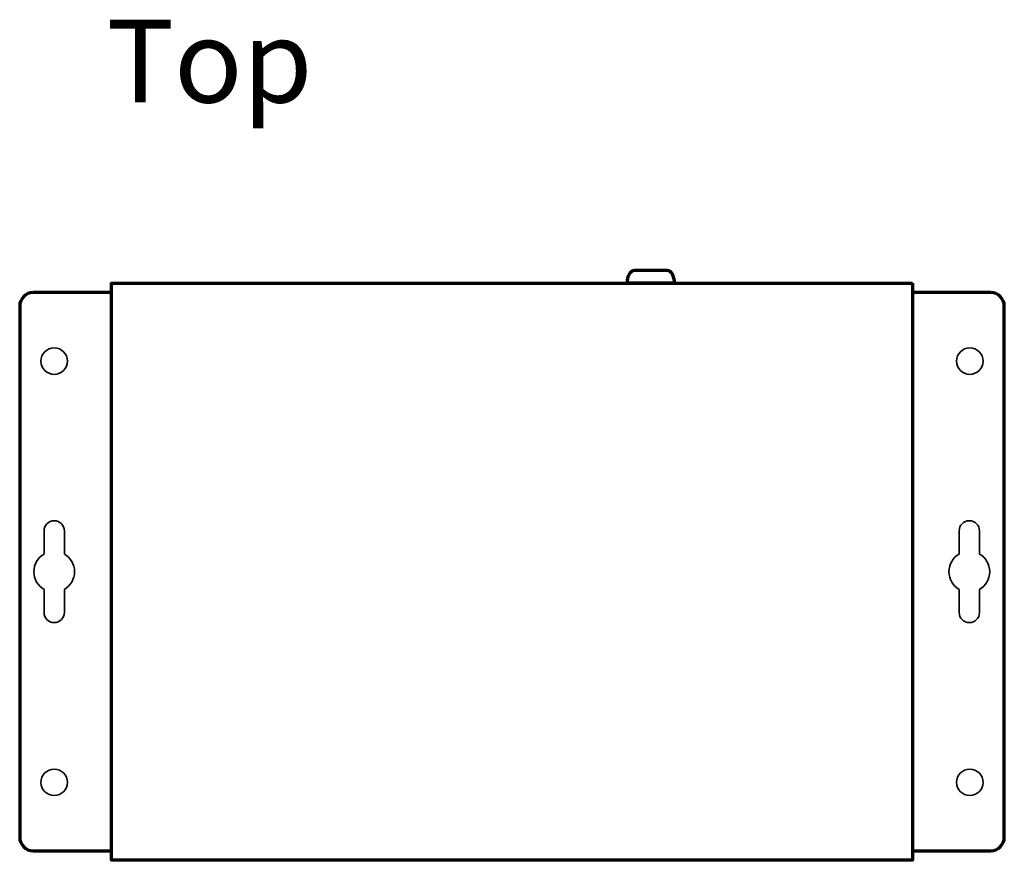
# Model space of a CAD drawing. Units: millimetres. Extents: x -419 to 403, y -268 to 307.
# Drawn here: x -231 to -86, y -268 to -145 of the extents above; entities that cross this region are included whole.
import ezdxf

# ---------------------------------------------------------------- set-up
doc = ezdxf.new("R2010")
doc.units = ezdxf.units.MM
doc.header["$MEASUREMENT"] = 0
doc.layers.add('Rzut', color=7, linetype='Continuous')
doc.styles.add('6', font='Arial', dxfattribs={"height": 1})

msp = doc.modelspace()

# ---------------------------------------------------------------- linework, layer by layer
at = {"layer": 'Rzut', "color": 7, "lineweight": 70}
for points, knots in [([(-141.7671, -183.4854), (-141.7671, -183.4854), (-134.8671, -183.4854), (-134.8671, -183.4854), (-134.8671, -183.4854), (-134.8671, -183.4854), (-134.8671, -183.4853), (-134.8671, -183.4853), (-134.8671, -183.4853), (-134.8671, -182.4401), (-135.3412, -181.5851), (-135.9207, -181.5851), (-135.9207, -181.5851), (-135.9207, -181.5851), (-140.7135, -181.5851), (-140.7135, -181.5851), (-140.7135, -181.5851), (-141.293, -181.5851), (-141.7671, -182.4401), (-141.7671, -183.4853), (-141.7671, -183.4853), (-141.7671, -183.4853), (-141.7671, -183.4854), (-141.7671, -183.4854)], [0, 0, 0, 0, 0.14285714, 0.14285714, 0.14285714, 0.14285714, 0.28571429, 0.28571429, 0.28571429, 0.28571429, 0.42857143, 0.42857143, 0.42857143, 0.42857143, 0.57142857, 0.57142857, 0.57142857, 0.57142857, 0.71428571, 0.71428571, 0.71428571, 0.71428571, 1, 1, 1, 1]), ([(-99.7564, -183.4854), (-99.7564, -183.4854), (-217.7564, -183.4854), (-217.7564, -183.4854), (-217.7564, -183.4854), (-217.7564, -183.4854), (-217.7564, -268.4854), (-217.7564, -268.4854), (-217.7564, -268.4854), (-217.7564, -268.4854), (-99.7564, -268.4854), (-99.7564, -268.4854), (-99.7564, -268.4854), (-99.7564, -268.4854), (-99.7564, -183.4854), (-99.7564, -183.4854)], [0, 0, 0, 0, 0.2, 0.2, 0.2, 0.2, 0.4, 0.4, 0.4, 0.4, 0.6, 0.6, 0.6, 0.6, 1, 1, 1, 1]), ([(-217.7564, -267.0854), (-217.7564, -267.0854), (-229.256, -267.0854), (-229.256, -267.0854), (-229.256, -267.0854), (-230.356, -267.0854), (-231.2559, -266.1855), (-231.2559, -265.0856), (-231.2559, -265.0856), (-231.2559, -265.0856), (-231.2559, -186.8853), (-231.2559, -186.8853), (-231.2559, -186.8853), (-231.2559, -185.7854), (-230.356, -184.8854), (-229.256, -184.8854), (-229.256, -184.8854), (-229.256, -184.8854), (-217.7564, -184.8854), (-217.7564, -184.8854), (-217.7564, -184.8854), (-217.7564, -184.8854), (-217.7564, -267.0854), (-217.7564, -267.0854)], [0, 0, 0, 0, 0.14285714, 0.14285714, 0.14285714, 0.14285714, 0.28571429, 0.28571429, 0.28571429, 0.28571429, 0.42857143, 0.42857143, 0.42857143, 0.42857143, 0.57142857, 0.57142857, 0.57142857, 0.57142857, 0.71428571, 0.71428571, 0.71428571, 0.71428571, 1, 1, 1, 1]), ([(-99.7564, -184.8854), (-99.7564, -184.8854), (-88.2562, -184.8854), (-88.2562, -184.8854), (-88.2562, -184.8854), (-87.1562, -184.8854), (-86.2562, -185.7855), (-86.2562, -186.8854), (-86.2562, -186.8854), (-86.2562, -186.8854), (-86.2562, -265.0855), (-86.2562, -265.0855), (-86.2562, -265.0855), (-86.2562, -266.1853), (-87.1562, -267.0854), (-88.2562, -267.0854), (-88.2562, -267.0854), (-88.2562, -267.0854), (-99.7564, -267.0854), (-99.7564, -267.0854), (-99.7564, -267.0854), (-99.7564, -267.0854), (-99.7564, -184.8854), (-99.7564, -184.8854)], [0, 0, 0, 0, 0.14285714, 0.14285714, 0.14285714, 0.14285714, 0.28571429, 0.28571429, 0.28571429, 0.28571429, 0.42857143, 0.42857143, 0.42857143, 0.42857143, 0.57142857, 0.57142857, 0.57142857, 0.57142857, 0.71428571, 0.71428571, 0.71428571, 0.71428571, 1, 1, 1, 1])]:
    msp.add_open_spline(points, degree=3, knots=knots, dxfattribs=at)
at = {"layer": 'Rzut', "color": 7, "lineweight": 35}
for points, knots in [([(-226.1762, -196.9263), (-227.2532, -196.9263), (-228.1262, -196.0533), (-228.1262, -194.9763), (-228.1262, -194.9763), (-228.1262, -193.8993), (-227.2532, -193.0263), (-226.1762, -193.0263), (-226.1762, -193.0263), (-225.0992, -193.0263), (-224.2262, -193.8993), (-224.2262, -194.9763), (-224.2262, -194.9763), (-224.2262, -196.0533), (-225.0992, -196.9263), (-226.1762, -196.9263)], [0, 0, 0, 0, 0.2, 0.2, 0.2, 0.2, 0.4, 0.4, 0.4, 0.4, 0.6, 0.6, 0.6, 0.6, 1, 1, 1, 1]), ([(-91.3365, -196.9259), (-92.4135, -196.9259), (-93.2865, -196.0529), (-93.2865, -194.9759), (-93.2865, -194.9759), (-93.2865, -193.8989), (-92.4135, -193.0259), (-91.3365, -193.0259), (-91.3365, -193.0259), (-90.2595, -193.0259), (-89.3865, -193.8989), (-89.3865, -194.9759), (-89.3865, -194.9759), (-89.3865, -196.0529), (-90.2595, -196.9259), (-91.3365, -196.9259)], [0, 0, 0, 0, 0.2, 0.2, 0.2, 0.2, 0.4, 0.4, 0.4, 0.4, 0.6, 0.6, 0.6, 0.6, 1, 1, 1, 1]), ([(-227.6761, -228.5842), (-228.5728, -228.0655), (-229.1761, -227.0961), (-229.1761, -225.9857), (-229.1761, -225.9857), (-229.1761, -224.8753), (-228.5728, -223.9059), (-227.6761, -223.3872), (-227.6761, -223.3872), (-227.6761, -223.3872), (-227.6761, -219.9856), (-227.6761, -219.9856), (-227.6761, -219.9856), (-227.6761, -219.1607), (-227.0011, -218.4857), (-226.1761, -218.4857), (-226.1761, -218.4857), (-226.1761, -218.4857), (-226.1761, -218.4857), (-226.1761, -218.4857), (-226.1761, -218.4857), (-225.3511, -218.4857), (-224.6761, -219.1607), (-224.6761, -219.9856), (-224.6761, -219.9856), (-224.6761, -219.9856), (-224.6761, -223.3872), (-224.6761, -223.3872), (-224.6761, -223.3872), (-223.7794, -223.9059), (-223.1761, -224.8753), (-223.1761, -225.9857), (-223.1761, -225.9857), (-223.1761, -227.0961), (-223.7794, -228.0655), (-224.6761, -228.5842), (-224.6761, -228.5842), (-224.6761, -228.5842), (-224.6761, -231.9857), (-224.6761, -231.9857), (-224.6761, -231.9857), (-224.6761, -232.8107), (-225.3511, -233.4857), (-226.1761, -233.4857), (-226.1761, -233.4857), (-226.1761, -233.4857), (-226.1761, -233.4857), (-226.1761, -233.4857), (-226.1761, -233.4857), (-227.0011, -233.4857), (-227.6761, -232.8107), (-227.6761, -231.9857), (-227.6761, -231.9857), (-227.6761, -231.9857), (-227.6761, -228.5842), (-227.6761, -228.5842)], [0, 0, 0, 0, 0.06666667, 0.06666667, 0.06666667, 0.06666667, 0.13333333, 0.13333333, 0.13333333, 0.13333333, 0.2, 0.2, 0.2, 0.2, 0.26666667, 0.26666667, 0.26666667, 0.26666667, 0.33333333, 0.33333333, 0.33333333, 0.33333333, 0.4, 0.4, 0.4, 0.4, 0.46666667, 0.46666667, 0.46666667, 0.46666667, 0.53333333, 0.53333333, 0.53333333, 0.53333333, 0.6, 0.6, 0.6, 0.6, 0.66666667, 0.66666667, 0.66666667, 0.66666667, 0.73333333, 0.73333333, 0.73333333, 0.73333333, 0.8, 0.8, 0.8, 0.8, 0.86666667, 0.86666667, 0.86666667, 0.86666667, 1, 1, 1, 1]), ([(-92.9061, -228.5842), (-93.8028, -228.0655), (-94.4061, -227.0961), (-94.4061, -225.9857), (-94.4061, -225.9857), (-94.4061, -224.8753), (-93.8028, -223.9059), (-92.9061, -223.3872), (-92.9061, -223.3872), (-92.9061, -223.3872), (-92.9061, -219.9856), (-92.9061, -219.9856), (-92.9061, -219.9856), (-92.9061, -219.1607), (-92.231, -218.4857), (-91.4061, -218.4857), (-91.4061, -218.4857), (-91.4061, -218.4857), (-91.4061, -218.4857), (-91.4061, -218.4857), (-91.4061, -218.4857), (-90.5811, -218.4857), (-89.9061, -219.1607), (-89.9061, -219.9856), (-89.9061, -219.9856), (-89.9061, -219.9856), (-89.9061, -223.3872), (-89.9061, -223.3872), (-89.9061, -223.3872), (-89.0095, -223.9059), (-88.4061, -224.8753), (-88.4061, -225.9857), (-88.4061, -225.9857), (-88.4061, -227.0961), (-89.0095, -228.0655), (-89.9061, -228.5842), (-89.9061, -228.5842), (-89.9061, -228.5842), (-89.9061, -231.9857), (-89.9061, -231.9857), (-89.9061, -231.9857), (-89.9061, -232.8107), (-90.5811, -233.4857), (-91.4061, -233.4857), (-91.4061, -233.4857), (-91.4061, -233.4857), (-91.4061, -233.4857), (-91.4061, -233.4857), (-91.4061, -233.4857), (-92.231, -233.4857), (-92.9061, -232.8107), (-92.9061, -231.9857), (-92.9061, -231.9857), (-92.9061, -231.9857), (-92.9061, -228.5842), (-92.9061, -228.5842)], [0, 0, 0, 0, 0.06666667, 0.06666667, 0.06666667, 0.06666667, 0.13333333, 0.13333333, 0.13333333, 0.13333333, 0.2, 0.2, 0.2, 0.2, 0.26666667, 0.26666667, 0.26666667, 0.26666667, 0.33333333, 0.33333333, 0.33333333, 0.33333333, 0.4, 0.4, 0.4, 0.4, 0.46666667, 0.46666667, 0.46666667, 0.46666667, 0.53333333, 0.53333333, 0.53333333, 0.53333333, 0.6, 0.6, 0.6, 0.6, 0.66666667, 0.66666667, 0.66666667, 0.66666667, 0.73333333, 0.73333333, 0.73333333, 0.73333333, 0.8, 0.8, 0.8, 0.8, 0.86666667, 0.86666667, 0.86666667, 0.86666667, 1, 1, 1, 1]), ([(-226.1761, -258.9563), (-227.2531, -258.9563), (-228.1261, -258.0833), (-228.1261, -257.0063), (-228.1261, -257.0063), (-228.1261, -255.9293), (-227.2531, -255.0563), (-226.1761, -255.0563), (-226.1761, -255.0563), (-225.0991, -255.0563), (-224.2261, -255.9293), (-224.2261, -257.0063), (-224.2261, -257.0063), (-224.2261, -258.0833), (-225.0991, -258.9563), (-226.1761, -258.9563)], [0, 0, 0, 0, 0.2, 0.2, 0.2, 0.2, 0.4, 0.4, 0.4, 0.4, 0.6, 0.6, 0.6, 0.6, 1, 1, 1, 1]), ([(-91.3361, -258.9559), (-92.4131, -258.9559), (-93.2862, -258.0829), (-93.2862, -257.0059), (-93.2862, -257.0059), (-93.2862, -255.9289), (-92.4131, -255.0559), (-91.3361, -255.0559), (-91.3361, -255.0559), (-90.2591, -255.0559), (-89.3861, -255.9289), (-89.3861, -257.0059), (-89.3861, -257.0059), (-89.3861, -258.0829), (-90.2591, -258.9559), (-91.3361, -258.9559)], [0, 0, 0, 0, 0.2, 0.2, 0.2, 0.2, 0.4, 0.4, 0.4, 0.4, 0.6, 0.6, 0.6, 0.6, 1, 1, 1, 1])]:
    msp.add_open_spline(points, degree=3, knots=knots, dxfattribs=at)

# ---------------------------------------------------------------- texts
at = {"layer": 'Rzut', "color": 7, "style": '6'}
msp.add_text('Top', height=12.19198, dxfattribs=at).set_placement((-218.4779, -156.8955))

doc.saveas('drawing.dxf')
